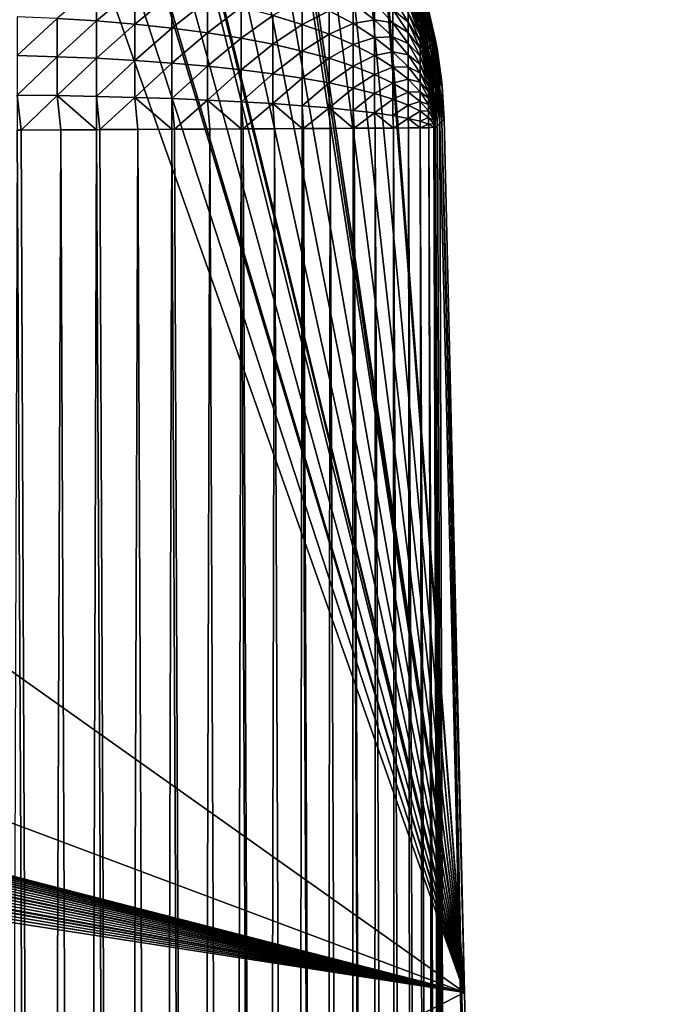
# Model space of a CAD drawing. Extents: x -130 to 130, y -171 to 30.
# Drawn here: x 104 to 105, y 23 to 24 of the extents above; entities that cross this region are included whole.
import ezdxf

# ---------------------------------------------------------------- set-up
doc = ezdxf.new("R2010")
doc.units = 0
doc.layers.add('L3', color=7, linetype='CONTINUOUS')
doc.layers.add('L4', color=7, linetype='CONTINUOUS')

msp = doc.modelspace()

# ---------------------------------------------------------------- linework, layer by layer
at = {"layer": 'L3', "color": 7}
for points in [[(104.7432, 22.66192, 9), (96.05128, 24.90249, 9), (98.53425, 24.98657, 9)], [(104.7432, 22.66192, 9), (98.53425, 24.98657, 9), (101.4658, 24.98657, 9)], [(104.7432, 22.66192, 9), (101.4658, 24.98657, 9), (103.9487, 24.90249, 9)], [(95.93403, 24.88796, 9), (95.98502, 24.89644, 9), (104.7432, 22.66192, 9)], [(104.7432, 22.66192, 9), (95.98502, 24.89644, 9), (95.99617, 24.89785, 9)], [(95.99617, 24.89785, 9), (96.05128, 24.90249, 9), (104.7432, 22.66192, 9)], [(103.9487, 24.90249, 9), (104.0126, 24.89675, 9), (104.7432, 22.66192, 9)], [(104.7432, 22.66192, 9), (104.0126, 24.89675, 9), (104.075, 24.88611, 9)], [(104.7432, 22.66192, 9), (95.85685, 24.8685, 9), (95.9175, 24.88448, 9)], [(104.7432, 22.66192, 9), (95.9175, 24.88448, 9), (95.93403, 24.88796, 9)], [(104.7432, 22.66192, 9), (104.075, 24.88611, 9), (104.0805, 24.88492, 9)], [(104.7432, 22.66192, 9), (104.0805, 24.88492, 9), (104.1359, 24.87069, 9)], [(95.79756, 24.8478, 9), (95.85685, 24.8685, 9), (104.7432, 22.66192, 9)], [(104.1359, 24.87069, 9), (104.1953, 24.85058, 9), (104.7432, 22.66192, 9)], [(104.7432, 22.66192, 9), (95.73966, 24.8223, 9), (95.79246, 24.84577, 9)], [(104.7432, 22.66192, 9), (95.79246, 24.84577, 9), (95.79756, 24.8478, 9)], [(104.7432, 22.66192, 9), (104.1953, 24.85058, 9), (104.2075, 24.84577, 9)], [(104.7432, 22.66192, 9), (104.2075, 24.84577, 9), (104.211, 24.84438, 9)], [(104.211, 24.84438, 9), (104.2694, 24.81782, 9), (104.7432, 22.66192, 9)], [(104.7432, 22.66192, 9), (95.68319, 24.79186, 9), (95.73182, 24.81841, 9)], [(95.73182, 24.81841, 9), (95.73966, 24.8223, 9), (104.7432, 22.66192, 9)], [(104.7432, 22.66192, 9), (104.2694, 24.81782, 9), (104.3247, 24.78712, 9)], [(104.7432, 22.66192, 9), (95.67365, 24.78612, 9), (95.68319, 24.79186, 9)], [(104.7432, 22.66192, 9), (95.6168, 24.74795, 9), (95.66875, 24.7831, 9)], [(95.66875, 24.7831, 9), (95.67365, 24.78612, 9), (104.7432, 22.66192, 9)], [(104.377, 24.75243, 9), (104.7432, 22.66192, 9), (104.3247, 24.78712, 9)], [(104.7432, 22.66192, 9), (95.56771, 24.70879, 9), (95.6168, 24.74795, 9)], [(104.4264, 24.71378, 9), (104.7432, 22.66192, 9), (104.377, 24.75243, 9)], [(104.4264, 24.71378, 9), (104.4336, 24.70762, 9), (104.7432, 22.66192, 9)], [(95.52151, 24.66556, 9), (95.56771, 24.70879, 9), (104.7432, 22.66192, 9)], [(104.7432, 22.66192, 9), (104.4336, 24.70762, 9), (104.4392, 24.70273, 9)], [(104.7432, 22.66192, 9), (104.4392, 24.70273, 9), (104.4855, 24.65834, 9)], [(104.7432, 22.66192, 9), (95.4783, 24.61814, 9), (95.51798, 24.66196, 9)], [(104.7432, 22.66192, 9), (95.51798, 24.66196, 9), (95.52151, 24.66556, 9)], [(104.4855, 24.65834, 9), (104.5264, 24.61244, 9), (104.7432, 22.66192, 9)], [(95.46758, 24.6051, 9), (95.4783, 24.61814, 9), (104.7432, 22.66192, 9)], [(104.7432, 22.66192, 9), (104.5264, 24.61244, 9), (104.5655, 24.561, 9)], [(104.7432, 22.66192, 9), (95.4334, 24.5594, 9), (95.46758, 24.6051, 9)], [(104.7432, 22.66192, 9), (95.39683, 24.50153, 9), (95.43019, 24.55473, 9)], [(95.43019, 24.55473, 9), (95.4334, 24.5594, 9), (104.7432, 22.66192, 9)], [(104.5655, 24.561, 9), (104.5993, 24.50818, 9), (104.7432, 22.66192, 9)], [(104.7432, 22.66192, 9), (95.36754, 24.44545, 9), (95.39683, 24.50153, 9)], [(104.7432, 22.66192, 9), (104.5993, 24.50818, 9), (104.6022, 24.5032, 9)], [(104.7432, 22.66192, 9), (104.6022, 24.5032, 9), (104.709, 24.12276, 9)], [(104.709, 24.12276, 9), (104.6022, 24.5032, 9), (104.6077, 24.49352, 9)], [(104.709, 24.12276, 9), (104.6077, 24.49352, 9), (104.633, 24.44424, 9)], [(95.34247, 24.3864, 9), (95.36754, 24.44545, 9), (104.7432, 22.66192, 9)], [(104.633, 24.44424, 9), (104.6367, 24.4363, 9), (104.709, 24.12276, 9)], [(104.709, 24.12276, 9), (104.6367, 24.4363, 9), (104.6607, 24.37778, 9)], [(104.7432, 22.66192, 9), (95.33666, 24.37054, 9), (95.34116, 24.38293, 9)], [(104.7432, 22.66192, 9), (95.34116, 24.38293, 9), (95.34247, 24.3864, 9)], [(95.32054, 24.31968, 9), (95.33666, 24.37054, 9), (104.7432, 22.66192, 9)], [(104.709, 24.12276, 9), (104.6607, 24.37778, 9), (104.6795, 24.31968, 9)], [(104.0617, 24.29134, 40.86385), (104.1276, 24.28728, 40.84734), (104.1276, 24.34874, 40.82944)], [(104.1276, 24.28728, 40.84734), (104.1918, 24.34154, 40.80809), (104.1276, 24.34874, 40.82944)], [(104.1276, 24.28728, 40.84734), (104.1918, 24.28189, 40.82546), (104.1918, 24.34154, 40.80809)], [(104.1918, 24.28189, 40.82546), (104.2538, 24.33262, 40.78164), (104.1918, 24.34154, 40.80809)], [(104.1918, 24.28189, 40.82546), (104.2538, 24.27521, 40.79837), (104.2538, 24.33262, 40.78164)], [(104.2538, 24.27521, 40.79837), (104.3132, 24.32206, 40.75031), (104.2538, 24.33262, 40.78164)], [(104.649, 24.32798, 40.2496), (104.669, 24.28206, 40.19964), (104.649, 24.33935, 40.23039)], [(104.649, 24.33935, 40.23039), (104.669, 24.28206, 40.19964), (104.669, 24.28942, 40.18444)], [(104.7432, 22.66192, 9), (95.31806, 24.31064, 9), (95.32054, 24.31968, 9)], [(104.2538, 24.27521, 40.79837), (104.3132, 24.2673, 40.76625), (104.3132, 24.32206, 40.75031)], [(104.3132, 24.2673, 40.76625), (104.3696, 24.30991, 40.7143), (104.3132, 24.32206, 40.75031)], [(104.4226, 24.29629, 40.67388), (104.4718, 24.28127, 40.62935), (104.4718, 24.32454, 40.61271)], [(104.4718, 24.28127, 40.62935), (104.5167, 24.30426, 40.56591), (104.4718, 24.32454, 40.61271)], [(104.5167, 24.30426, 40.56591), (104.5572, 24.28253, 40.51578), (104.5572, 24.31631, 40.49943)], [(104.5572, 24.31631, 40.49943), (104.5929, 24.28893, 40.44843), (104.5929, 24.31706, 40.43179)], [(104.5572, 24.28253, 40.51578), (104.5929, 24.28893, 40.44843), (104.5572, 24.31631, 40.49943)], [(104.5929, 24.28893, 40.44843), (104.6236, 24.28398, 40.38088), (104.5929, 24.31706, 40.43179)], [(104.5929, 24.31706, 40.43179), (104.6236, 24.28398, 40.38088), (104.6236, 24.30647, 40.36489)], [(104.6236, 24.30647, 40.36489), (104.649, 24.28485, 40.30063), (104.6236, 24.32755, 40.34707)], [(104.6236, 24.32755, 40.34707), (104.649, 24.28485, 40.30063), (104.649, 24.30063, 40.28485)], [(104.649, 24.31504, 40.2678), (104.669, 24.27346, 40.21418), (104.649, 24.32798, 40.2496)], [(104.649, 24.32798, 40.2496), (104.669, 24.27346, 40.21418), (104.669, 24.28206, 40.19964)], [(104.649, 24.30063, 40.28485), (104.669, 24.26367, 40.22794), (104.649, 24.31504, 40.2678)], [(104.649, 24.31504, 40.2678), (104.669, 24.26367, 40.22794), (104.669, 24.27346, 40.21418)], [(104.6767, 24.31676, 16.92272), (104.6738, 24.31381, 24.93149), (104.6918, 24.25174, 16.92272)], [(104.6767, 24.31676, 16.92272), (104.6918, 24.25174, 16.92272), (104.6795, 24.31968, 9)], [(104.6944, 24.25695, 9), (104.6974, 24.24034, 9), (104.6795, 24.31968, 9)], [(104.6795, 24.31968, 9), (104.6974, 24.24034, 9), (104.7046, 24.18914, 9)], [(104.6795, 24.31968, 9), (104.7046, 24.18914, 9), (104.7058, 24.17796, 9)], [(104.6795, 24.31968, 9), (104.7058, 24.17796, 9), (104.709, 24.12276, 9)], [(104.6795, 24.31968, 9), (104.6918, 24.25174, 16.92272), (104.6944, 24.25695, 9)], [(104.7432, 22.66192, 9), (95.30419, 24.2494, 9), (95.31806, 24.31064, 9)], [(104.3132, 24.2673, 40.76625), (104.3696, 24.25821, 40.72936), (104.3696, 24.30991, 40.7143)], [(104.3696, 24.25821, 40.72936), (104.4226, 24.29629, 40.67388), (104.3696, 24.30991, 40.7143)], [(104.4718, 24.28127, 40.62935), (104.5167, 24.26497, 40.58102), (104.5167, 24.30426, 40.56591)], [(104.5167, 24.26497, 40.58102), (104.5572, 24.28253, 40.51578), (104.5167, 24.30426, 40.56591)], [(104.6236, 24.28398, 40.38088), (104.649, 24.2678, 40.31504), (104.6236, 24.30647, 40.36489)], [(104.6236, 24.30647, 40.36489), (104.649, 24.2678, 40.31504), (104.649, 24.28485, 40.30063)], [(104.649, 24.28485, 40.30063), (104.669, 24.25277, 40.24083), (104.649, 24.30063, 40.28485)], [(104.649, 24.30063, 40.28485), (104.669, 24.25277, 40.24083), (104.669, 24.26367, 40.22794)], [(104.671, 24.31086, 32.94027), (104.6684, 24.30821, 40.10453), (104.6856, 24.24529, 32.94028)], [(104.6856, 24.24529, 32.94028), (104.6684, 24.30821, 40.10453), (104.6828, 24.2424, 40.10454)], [(104.669, 24.3055, 40.11915), (104.6828, 24.2424, 40.10454), (104.6684, 24.30821, 40.10453)], [(104.669, 24.30355, 40.13592), (104.6833, 24.23921, 40.11422), (104.669, 24.3055, 40.11915)], [(104.669, 24.3055, 40.11915), (104.6833, 24.23921, 40.11422), (104.6828, 24.2424, 40.10454)], [(104.669, 24.3002, 40.15247), (104.6833, 24.2379, 40.12547), (104.669, 24.30355, 40.13592)], [(104.669, 24.30355, 40.13592), (104.6833, 24.2379, 40.12547), (104.6833, 24.23921, 40.11422)], [(104.669, 24.29548, 40.16868), (104.6833, 24.23565, 40.13657), (104.669, 24.3002, 40.15247)], [(104.669, 24.3002, 40.15247), (104.6833, 24.23565, 40.13657), (104.6833, 24.2379, 40.12547)], [(104.671, 24.31086, 32.94027), (104.6887, 24.24851, 24.9315), (104.6738, 24.31381, 24.93149)], [(104.6856, 24.24529, 32.94028), (104.6887, 24.24851, 24.9315), (104.671, 24.31086, 32.94027)], [(104.6738, 24.31381, 24.93149), (104.6887, 24.24851, 24.9315), (104.6918, 24.25174, 16.92272)], [(103.9947, 24.22899, 40.88804), (104.0617, 24.29134, 40.86385), (103.9947, 24.29406, 40.87487)], [(103.9947, 24.22899, 40.88804), (104.0617, 24.22721, 40.87684), (104.0617, 24.29134, 40.86385)], [(104.0617, 24.22721, 40.87684), (104.1276, 24.28728, 40.84734), (104.0617, 24.29134, 40.86385)], [(104.0617, 24.22721, 40.87684), (104.1276, 24.22453, 40.86004), (104.1276, 24.28728, 40.84734)], [(104.1276, 24.22453, 40.86004), (104.1918, 24.28189, 40.82546), (104.1276, 24.28728, 40.84734)], [(104.1276, 24.22453, 40.86004), (104.1918, 24.22099, 40.83779), (104.1918, 24.28189, 40.82546)], [(104.1918, 24.22099, 40.83779), (104.2538, 24.27521, 40.79837), (104.1918, 24.28189, 40.82546)], [(104.3696, 24.25821, 40.72936), (104.4226, 24.248, 40.68795), (104.4226, 24.29629, 40.67388)], [(104.4226, 24.248, 40.68795), (104.4718, 24.28127, 40.62935), (104.4226, 24.29629, 40.67388)], [(104.4226, 24.248, 40.68795), (104.4718, 24.23676, 40.64231), (104.4718, 24.28127, 40.62935)], [(104.4718, 24.23676, 40.64231), (104.5167, 24.26497, 40.58102), (104.4718, 24.28127, 40.62935)], [(104.5167, 24.26497, 40.58102), (104.5572, 24.24751, 40.52924), (104.5572, 24.28253, 40.51578)], [(104.5572, 24.28253, 40.51578), (104.5929, 24.25952, 40.46267), (104.5929, 24.28893, 40.44843)], [(104.5572, 24.24751, 40.52924), (104.5929, 24.25952, 40.46267), (104.5572, 24.28253, 40.51578)], [(104.5929, 24.25952, 40.46267), (104.6236, 24.26023, 40.39494), (104.5929, 24.28893, 40.44843)], [(104.5929, 24.28893, 40.44843), (104.6236, 24.26023, 40.39494), (104.6236, 24.28398, 40.38088)], [(104.6236, 24.26023, 40.39494), (104.649, 24.2496, 40.32798), (104.6236, 24.28398, 40.38088)], [(104.6236, 24.28398, 40.38088), (104.649, 24.2496, 40.32798), (104.649, 24.2678, 40.31504)], [(104.649, 24.2678, 40.31504), (104.669, 24.24083, 40.25277), (104.649, 24.28485, 40.30063)], [(104.649, 24.28485, 40.30063), (104.669, 24.24083, 40.25277), (104.669, 24.25277, 40.24083)], [(104.669, 24.28942, 40.18444), (104.6833, 24.23248, 40.14744), (104.669, 24.29548, 40.16868)], [(104.669, 24.29548, 40.16868), (104.6833, 24.23248, 40.14744), (104.6833, 24.23565, 40.13657)], [(104.669, 24.28206, 40.19964), (104.6833, 24.22842, 40.15801), (104.669, 24.28942, 40.18444)], [(104.669, 24.28942, 40.18444), (104.6833, 24.22842, 40.15801), (104.6833, 24.23248, 40.14744)], [(104.669, 24.27346, 40.21418), (104.6833, 24.22348, 40.16821), (104.669, 24.28206, 40.19964)], [(104.669, 24.28206, 40.19964), (104.6833, 24.22348, 40.16821), (104.6833, 24.22842, 40.15801)], [(104.1918, 24.22099, 40.83779), (104.2538, 24.2166, 40.81023), (104.2538, 24.27521, 40.79837)], [(104.2538, 24.2166, 40.81023), (104.3132, 24.2673, 40.76625), (104.2538, 24.27521, 40.79837)], [(104.2538, 24.2166, 40.81023), (104.3132, 24.2114, 40.77757), (104.3132, 24.2673, 40.76625)], [(104.3132, 24.2114, 40.77757), (104.3696, 24.25821, 40.72936), (104.3132, 24.2673, 40.76625)], [(104.4718, 24.23676, 40.64231), (104.5167, 24.22456, 40.59279), (104.5167, 24.26497, 40.58102)], [(104.5167, 24.22456, 40.59279), (104.5572, 24.24751, 40.52924), (104.5167, 24.26497, 40.58102)], [(104.649, 24.2496, 40.32798), (104.669, 24.22794, 40.26368), (104.649, 24.2678, 40.31504)], [(104.649, 24.2678, 40.31504), (104.669, 24.22794, 40.26368), (104.669, 24.24083, 40.25277)], [(104.669, 24.26367, 40.22794), (104.6833, 24.21772, 40.17795), (104.669, 24.27346, 40.21418)], [(104.669, 24.27346, 40.21418), (104.6833, 24.21772, 40.17795), (104.6833, 24.22348, 40.16821)], [(95.29536, 24.18914, 9), (95.30419, 24.2494, 9), (104.7432, 22.66192, 9)], [(104.3132, 24.2114, 40.77757), (104.3696, 24.20542, 40.74004), (104.3696, 24.25821, 40.72936)], [(104.3696, 24.20542, 40.74004), (104.4226, 24.248, 40.68795), (104.3696, 24.25821, 40.72936)], [(104.5572, 24.24751, 40.52924), (104.5929, 24.22902, 40.47439), (104.5929, 24.25952, 40.46267)], [(104.5929, 24.25952, 40.46267), (104.6236, 24.23538, 40.40697), (104.6236, 24.26023, 40.39494)], [(104.5929, 24.22902, 40.47439), (104.6236, 24.23538, 40.40697), (104.5929, 24.25952, 40.46267)], [(104.6236, 24.23538, 40.40697), (104.649, 24.23039, 40.33935), (104.6236, 24.26023, 40.39494)], [(104.6236, 24.26023, 40.39494), (104.649, 24.23039, 40.33935), (104.649, 24.2496, 40.32798)], [(104.649, 24.23039, 40.33935), (104.669, 24.21417, 40.27346), (104.649, 24.2496, 40.32798)], [(104.649, 24.2496, 40.32798), (104.669, 24.21417, 40.27346), (104.669, 24.22794, 40.26368)], [(104.669, 24.25277, 40.24083), (104.6833, 24.21115, 40.18718), (104.669, 24.26367, 40.22794)], [(104.669, 24.26367, 40.22794), (104.6833, 24.21115, 40.18718), (104.6833, 24.21772, 40.17795)], [(104.669, 24.24083, 40.25277), (104.6833, 24.20384, 40.19583), (104.669, 24.25277, 40.24083)], [(104.669, 24.25277, 40.24083), (104.6833, 24.20384, 40.19583), (104.6833, 24.21115, 40.18718)], [(104.698, 24.18221, 24.93151), (104.6887, 24.24851, 24.9315), (104.6856, 24.24529, 32.94028)], [(104.7014, 24.18569, 16.92273), (104.6918, 24.25174, 16.92272), (104.6887, 24.24851, 24.9315)], [(104.7014, 24.18569, 16.92273), (104.6887, 24.24851, 24.9315), (104.698, 24.18221, 24.93151)], [(104.6974, 24.24034, 9), (104.6944, 24.25695, 9), (104.6918, 24.25174, 16.92272)], [(104.6974, 24.24034, 9), (104.6918, 24.25174, 16.92272), (104.7014, 24.18569, 16.92273)], [(104.3696, 24.20542, 40.74004), (104.4226, 24.19872, 40.69792), (104.4226, 24.248, 40.68795)], [(104.4226, 24.19872, 40.69792), (104.4718, 24.23676, 40.64231), (104.4226, 24.248, 40.68795)], [(104.4226, 24.19872, 40.69792), (104.4718, 24.19133, 40.65151), (104.4718, 24.23676, 40.64231)], [(104.4718, 24.19133, 40.65151), (104.5167, 24.22456, 40.59279), (104.4718, 24.23676, 40.64231)], [(104.5167, 24.22456, 40.59279), (104.5572, 24.21149, 40.53973), (104.5572, 24.24751, 40.52924)], [(104.5572, 24.21149, 40.53973), (104.5929, 24.22902, 40.47439), (104.5572, 24.24751, 40.52924)], [(104.5929, 24.22902, 40.47439), (104.6236, 24.20962, 40.41687), (104.6236, 24.23538, 40.40697)], [(104.6236, 24.20962, 40.41687), (104.649, 24.2103, 40.34907), (104.6236, 24.23538, 40.40697)], [(104.6236, 24.23538, 40.40697), (104.649, 24.2103, 40.34907), (104.649, 24.23039, 40.33935)], [(104.669, 24.22794, 40.26368), (104.6833, 24.19583, 40.20384), (104.669, 24.24083, 40.25277)], [(104.669, 24.24083, 40.25277), (104.6833, 24.19583, 40.20384), (104.6833, 24.20384, 40.19583)], [(104.6856, 24.24529, 32.94028), (104.6828, 24.2424, 40.10454), (104.6833, 24.23958, 40.10454)], [(104.6833, 24.23921, 40.11422), (104.6833, 24.23958, 40.10454), (104.6828, 24.2424, 40.10454)], [(104.6947, 24.17872, 32.94029), (104.6856, 24.24529, 32.94028), (104.6833, 24.23958, 40.10454)], [(104.6947, 24.17872, 32.94029), (104.6833, 24.23958, 40.10454), (104.6916, 24.1756, 40.10454)], [(104.692, 24.17194, 40.10921), (104.6916, 24.1756, 40.10454), (104.6833, 24.23958, 40.10454)], [(104.6833, 24.23921, 40.11422), (104.692, 24.17194, 40.10921), (104.6833, 24.23958, 40.10454)], [(104.6833, 24.2379, 40.12547), (104.692, 24.17194, 40.10921), (104.6833, 24.23921, 40.11422)], [(104.6833, 24.23565, 40.13657), (104.692, 24.17128, 40.11486), (104.6833, 24.2379, 40.12547)], [(104.6833, 24.2379, 40.12547), (104.692, 24.17128, 40.11486), (104.692, 24.17194, 40.10921)], [(104.6833, 24.23248, 40.14744), (104.692, 24.17015, 40.12043), (104.6833, 24.23565, 40.13657)], [(104.6833, 24.23565, 40.13657), (104.692, 24.17015, 40.12043), (104.692, 24.17128, 40.11486)], [(104.6833, 24.22842, 40.15801), (104.692, 24.16856, 40.12588), (104.6833, 24.23248, 40.14744)], [(104.6833, 24.23248, 40.14744), (104.692, 24.16856, 40.12588), (104.692, 24.17015, 40.12043)], [(104.698, 24.18221, 24.93151), (104.6856, 24.24529, 32.94028), (104.6947, 24.17872, 32.94029)], [(104.7014, 24.18569, 16.92273), (104.7046, 24.18914, 9), (104.6974, 24.24034, 9)], [(103.9947, 24.16305, 40.89573), (104.0617, 24.22721, 40.87684), (103.9947, 24.22899, 40.88804)], [(103.9947, 24.16305, 40.89573), (104.0617, 24.1622, 40.88441), (104.0617, 24.22721, 40.87684)], [(104.0617, 24.1622, 40.88441), (104.1276, 24.22453, 40.86004), (104.0617, 24.22721, 40.87684)], [(104.0617, 24.1622, 40.88441), (104.1276, 24.16094, 40.86746), (104.1276, 24.22453, 40.86004)], [(104.1276, 24.16094, 40.86746), (104.1918, 24.22099, 40.83779), (104.1276, 24.22453, 40.86004)], [(104.1276, 24.16094, 40.86746), (104.1918, 24.15927, 40.84498), (104.1918, 24.22099, 40.83779)], [(104.1918, 24.15927, 40.84498), (104.2538, 24.2166, 40.81023), (104.1918, 24.22099, 40.83779)], [(104.1918, 24.15927, 40.84498), (104.2538, 24.1572, 40.81716), (104.2538, 24.2166, 40.81023)], [(104.2538, 24.1572, 40.81716), (104.3132, 24.2114, 40.77757), (104.2538, 24.2166, 40.81023)], [(104.4718, 24.19133, 40.65151), (104.5167, 24.18331, 40.60114), (104.5167, 24.22456, 40.59279)], [(104.5167, 24.18331, 40.60114), (104.5572, 24.21149, 40.53973), (104.5167, 24.22456, 40.59279)], [(104.5572, 24.21149, 40.53973), (104.5929, 24.19764, 40.48353), (104.5929, 24.22902, 40.47439)], [(104.5929, 24.19764, 40.48353), (104.6236, 24.20962, 40.41687), (104.5929, 24.22902, 40.47439)], [(104.649, 24.2103, 40.34907), (104.669, 24.19964, 40.28206), (104.649, 24.23039, 40.33935)], [(104.649, 24.23039, 40.33935), (104.669, 24.19964, 40.28206), (104.669, 24.21417, 40.27346)], [(104.669, 24.21417, 40.27346), (104.6833, 24.18718, 40.21115), (104.669, 24.22794, 40.26368)], [(104.669, 24.22794, 40.26368), (104.6833, 24.18718, 40.21115), (104.6833, 24.19583, 40.20384)], [(104.6833, 24.22348, 40.16821), (104.692, 24.16652, 40.13119), (104.6833, 24.22842, 40.15801)], [(104.6833, 24.22842, 40.15801), (104.692, 24.16652, 40.13119), (104.692, 24.16856, 40.12588)], [(104.6833, 24.21772, 40.17795), (104.692, 24.16405, 40.13631), (104.6833, 24.22348, 40.16821)], [(104.6833, 24.22348, 40.16821), (104.692, 24.16405, 40.13631), (104.692, 24.16652, 40.13119)], [(104.6833, 24.21115, 40.18718), (104.692, 24.16115, 40.1412), (104.6833, 24.21772, 40.17795)], [(104.6833, 24.21772, 40.17795), (104.692, 24.16115, 40.1412), (104.692, 24.16405, 40.13631)], [(104.2538, 24.1572, 40.81716), (104.3132, 24.15475, 40.78418), (104.3132, 24.2114, 40.77757)], [(104.3132, 24.15475, 40.78418), (104.3696, 24.20542, 40.74004), (104.3132, 24.2114, 40.77757)], [(104.3132, 24.15475, 40.78418), (104.3696, 24.15193, 40.74628), (104.3696, 24.20542, 40.74004)], [(104.3696, 24.15193, 40.74628), (104.4226, 24.19872, 40.69792), (104.3696, 24.20542, 40.74004)], [(104.3696, 24.15193, 40.74628), (104.4226, 24.14877, 40.70374), (104.4226, 24.19872, 40.69792)], [(104.4226, 24.14877, 40.70374), (104.4718, 24.19133, 40.65151), (104.4226, 24.19872, 40.69792)], [(104.5167, 24.18331, 40.60114), (104.5572, 24.17471, 40.54718), (104.5572, 24.21149, 40.53973)], [(104.5572, 24.17471, 40.54718), (104.5929, 24.19764, 40.48353), (104.5572, 24.21149, 40.53973)], [(104.5929, 24.19764, 40.48353), (104.6236, 24.18312, 40.42459), (104.6236, 24.20962, 40.41687)], [(104.6236, 24.20962, 40.41687), (104.649, 24.18946, 40.35709), (104.649, 24.2103, 40.34907)], [(104.6236, 24.18312, 40.42459), (104.649, 24.18946, 40.35709), (104.6236, 24.20962, 40.41687)], [(104.649, 24.18946, 40.35709), (104.669, 24.18444, 40.28941), (104.649, 24.2103, 40.34907)], [(104.649, 24.2103, 40.34907), (104.669, 24.18444, 40.28941), (104.669, 24.19964, 40.28206)], [(104.669, 24.19964, 40.28206), (104.6833, 24.17795, 40.21771), (104.669, 24.21417, 40.27346)], [(104.669, 24.21417, 40.27346), (104.6833, 24.17795, 40.21771), (104.6833, 24.18718, 40.21115)], [(104.669, 24.18444, 40.28941), (104.6833, 24.16821, 40.22348), (104.669, 24.19964, 40.28206)], [(104.669, 24.19964, 40.28206), (104.6833, 24.16821, 40.22348), (104.6833, 24.17795, 40.21771)], [(104.6833, 24.20384, 40.19583), (104.692, 24.15786, 40.14583), (104.6833, 24.21115, 40.18718)], [(104.6833, 24.21115, 40.18718), (104.692, 24.15786, 40.14583), (104.692, 24.16115, 40.1412)], [(104.6833, 24.19583, 40.20384), (104.692, 24.15419, 40.15017), (104.6833, 24.20384, 40.19583)], [(104.6833, 24.20384, 40.19583), (104.692, 24.15419, 40.15017), (104.692, 24.15786, 40.14583)], [(104.7432, 22.66192, 9), (95.291, 24.12276, 9), (95.29511, 24.18678, 9)], [(95.29511, 24.18678, 9), (95.29536, 24.18914, 9), (104.7432, 22.66192, 9)], [(104.4226, 24.14877, 40.70374), (104.4718, 24.14528, 40.65688), (104.4718, 24.19133, 40.65151)], [(104.4718, 24.14528, 40.65688), (104.5167, 24.18331, 40.60114), (104.4718, 24.19133, 40.65151)], [(104.4718, 24.14528, 40.65688), (104.5167, 24.1415, 40.60601), (104.5167, 24.18331, 40.60114)], [(104.5167, 24.1415, 40.60601), (104.5572, 24.17471, 40.54718), (104.5167, 24.18331, 40.60114)], [(104.5572, 24.17471, 40.54718), (104.5929, 24.16561, 40.49002), (104.5929, 24.19764, 40.48353)], [(104.5929, 24.16561, 40.49002), (104.6236, 24.18312, 40.42459), (104.5929, 24.19764, 40.48353)], [(104.5929, 24.16561, 40.49002), (104.6236, 24.15607, 40.43007), (104.6236, 24.18312, 40.42459)], [(104.6236, 24.18312, 40.42459), (104.649, 24.16803, 40.36333), (104.649, 24.18946, 40.35709)], [(104.6236, 24.15607, 40.43007), (104.649, 24.16803, 40.36333), (104.6236, 24.18312, 40.42459)], [(104.649, 24.16803, 40.36333), (104.669, 24.16868, 40.29547), (104.649, 24.18946, 40.35709)], [(104.649, 24.18946, 40.35709), (104.669, 24.16868, 40.29547), (104.669, 24.18444, 40.28941)], [(104.669, 24.16868, 40.29547), (104.6833, 24.15801, 40.22842), (104.669, 24.18444, 40.28941)], [(104.669, 24.18444, 40.28941), (104.6833, 24.15801, 40.22842), (104.6833, 24.16821, 40.22348)], [(104.6833, 24.18718, 40.21115), (104.692, 24.15017, 40.15419), (104.6833, 24.19583, 40.20384)], [(104.6833, 24.19583, 40.20384), (104.692, 24.15017, 40.15419), (104.692, 24.15419, 40.15017)], [(104.6833, 24.17795, 40.21771), (104.692, 24.14583, 40.15786), (104.6833, 24.18718, 40.21115)], [(104.6833, 24.18718, 40.21115), (104.692, 24.14583, 40.15786), (104.692, 24.15017, 40.15419)], [(104.7018, 24.11535, 24.93151), (104.698, 24.18221, 24.93151), (104.6947, 24.17872, 32.94029)], [(104.7054, 24.11908, 16.92273), (104.7014, 24.18569, 16.92273), (104.698, 24.18221, 24.93151)], [(104.7054, 24.11908, 16.92273), (104.698, 24.18221, 24.93151), (104.7018, 24.11535, 24.93151)], [(104.7058, 24.17796, 9), (104.7046, 24.18914, 9), (104.7014, 24.18569, 16.92273)], [(104.7058, 24.17796, 9), (104.7014, 24.18569, 16.92273), (104.7054, 24.11908, 16.92273)], [(104.5167, 24.1415, 40.60601), (104.5572, 24.13745, 40.55152), (104.5572, 24.17471, 40.54718)], [(104.5572, 24.13745, 40.55152), (104.5929, 24.16561, 40.49002), (104.5572, 24.17471, 40.54718)], [(104.6236, 24.15607, 40.43007), (104.649, 24.14615, 40.36776), (104.649, 24.16803, 40.36333)], [(104.649, 24.16803, 40.36333), (104.669, 24.15247, 40.3002), (104.669, 24.16868, 40.29547)], [(104.649, 24.14615, 40.36776), (104.669, 24.15247, 40.3002), (104.649, 24.16803, 40.36333)], [(104.669, 24.15247, 40.3002), (104.6833, 24.14744, 40.23248), (104.669, 24.16868, 40.29547)], [(104.669, 24.16868, 40.29547), (104.6833, 24.14744, 40.23248), (104.6833, 24.15801, 40.22842)], [(104.6833, 24.16821, 40.22348), (104.692, 24.1412, 40.16115), (104.6833, 24.17795, 40.21771)], [(104.6833, 24.17795, 40.21771), (104.692, 24.1412, 40.16115), (104.692, 24.14583, 40.15786)], [(104.6833, 24.15801, 40.22842), (104.692, 24.1363, 40.16404), (104.6833, 24.16821, 40.22348)], [(104.6833, 24.16821, 40.22348), (104.692, 24.1363, 40.16404), (104.692, 24.1412, 40.16115)], [(104.6981, 24.11163, 32.94029), (104.6947, 24.17872, 32.94029), (104.6916, 24.1756, 40.10454)], [(104.6981, 24.11163, 32.94029), (104.6916, 24.1756, 40.10454), (104.6948, 24.1083, 40.10455)], [(104.692, 24.17194, 40.10921), (104.6948, 24.1083, 40.10455), (104.6916, 24.1756, 40.10454)], [(104.692, 24.17128, 40.11486), (104.6948, 24.1083, 40.10455), (104.692, 24.17194, 40.10921)], [(104.692, 24.17015, 40.12043), (104.6948, 24.1083, 40.10455), (104.692, 24.17128, 40.11486)], [(104.692, 24.16856, 40.12588), (104.6948, 24.1083, 40.10679), (104.692, 24.17015, 40.12043)], [(104.692, 24.17015, 40.12043), (104.6948, 24.1083, 40.10679), (104.6948, 24.1083, 40.10455)], [(104.692, 24.16652, 40.13119), (104.6948, 24.1083, 40.10888), (104.692, 24.16856, 40.12588)], [(104.692, 24.16856, 40.12588), (104.6948, 24.1083, 40.10888), (104.6948, 24.1083, 40.10679)], [(104.692, 24.16405, 40.13631), (104.6948, 24.1083, 40.11153), (104.692, 24.16652, 40.13119)], [(104.692, 24.16652, 40.13119), (104.6948, 24.1083, 40.11153), (104.6948, 24.1083, 40.10888)], [(104.7018, 24.11535, 24.93151), (104.6947, 24.17872, 32.94029), (104.6981, 24.11163, 32.94029)], [(104.7054, 24.11908, 16.92273), (104.709, 24.12276, 9), (104.7058, 24.17796, 9)], [(103.9947, 24.16305, 40.89573), (103.9947, 24.10449, 40.89792), (104.0015, 24.10452, 40.89703)], [(104.0015, 24.10452, 40.89703), (104.0617, 24.1622, 40.88441), (103.9947, 24.16305, 40.89573)], [(104.0015, 24.10452, 40.89703), (104.068, 24.10487, 40.8852), (104.0617, 24.1622, 40.88441)], [(104.0617, 24.1622, 40.88441), (104.068, 24.10487, 40.8852), (104.1276, 24.10518, 40.86956)], [(104.1276, 24.10518, 40.86956), (104.1276, 24.16094, 40.86746), (104.0617, 24.1622, 40.88441)], [(104.1276, 24.16094, 40.86746), (104.1276, 24.10518, 40.86956), (104.1333, 24.10521, 40.8678)], [(104.1333, 24.10521, 40.8678), (104.1918, 24.15927, 40.84498), (104.1276, 24.16094, 40.86746)], [(104.1333, 24.10521, 40.8678), (104.1969, 24.10554, 40.84494), (104.1918, 24.15927, 40.84498)], [(104.1918, 24.15927, 40.84498), (104.1969, 24.10554, 40.84494), (104.2538, 24.10584, 40.81912)], [(104.2538, 24.10584, 40.81912), (104.2538, 24.1572, 40.81716), (104.1918, 24.15927, 40.84498)], [(104.2538, 24.1572, 40.81716), (104.2538, 24.10584, 40.81912), (104.2584, 24.10587, 40.8168)], [(104.2584, 24.10587, 40.8168), (104.3132, 24.15475, 40.78418), (104.2538, 24.1572, 40.81716)], [(104.2584, 24.10587, 40.8168), (104.3172, 24.10618, 40.78357), (104.3132, 24.15475, 40.78418)], [(104.3132, 24.15475, 40.78418), (104.3172, 24.10618, 40.78357), (104.3696, 24.10646, 40.74805)], [(104.3696, 24.10646, 40.74805), (104.3696, 24.15193, 40.74628), (104.3132, 24.15475, 40.78418)], [(104.3696, 24.15193, 40.74628), (104.3696, 24.10646, 40.74805), (104.3731, 24.10648, 40.74549)], [(104.3731, 24.10648, 40.74549), (104.4226, 24.14877, 40.70374), (104.3696, 24.15193, 40.74628)], [(104.5572, 24.13745, 40.55152), (104.5929, 24.13315, 40.4938), (104.5929, 24.16561, 40.49002)], [(104.5929, 24.13315, 40.4938), (104.6236, 24.15607, 40.43007), (104.5929, 24.16561, 40.49002)], [(104.5929, 24.13315, 40.4938), (104.6236, 24.12865, 40.43326), (104.6236, 24.15607, 40.43007)], [(104.6236, 24.12865, 40.43326), (104.649, 24.14615, 40.36776), (104.6236, 24.15607, 40.43007)], [(104.649, 24.14615, 40.36776), (104.669, 24.13592, 40.30355), (104.669, 24.15247, 40.3002)], [(104.669, 24.13592, 40.30355), (104.6833, 24.13657, 40.23565), (104.669, 24.15247, 40.3002)], [(104.669, 24.15247, 40.3002), (104.6833, 24.13657, 40.23565), (104.6833, 24.14744, 40.23248)], [(104.6833, 24.14744, 40.23248), (104.692, 24.13119, 40.16652), (104.6833, 24.15801, 40.22842)], [(104.6833, 24.15801, 40.22842), (104.692, 24.13119, 40.16652), (104.692, 24.1363, 40.16404)], [(104.692, 24.16115, 40.1412), (104.6948, 24.1083, 40.1147), (104.692, 24.16405, 40.13631)], [(104.692, 24.16405, 40.13631), (104.6948, 24.1083, 40.1147), (104.6948, 24.1083, 40.11153)], [(104.692, 24.15786, 40.14583), (104.6947, 24.10829, 40.11836), (104.692, 24.16115, 40.1412)], [(104.692, 24.16115, 40.1412), (104.6947, 24.10829, 40.11836), (104.6948, 24.1083, 40.1147)], [(104.692, 24.15419, 40.15017), (104.6946, 24.10829, 40.12244), (104.692, 24.15786, 40.14583)], [(104.692, 24.15786, 40.14583), (104.6946, 24.10829, 40.12244), (104.6947, 24.10829, 40.11836)], [(104.692, 24.15017, 40.15419), (104.6945, 24.10829, 40.12689), (104.692, 24.15419, 40.15017)], [(104.692, 24.15419, 40.15017), (104.6945, 24.10829, 40.12689), (104.6946, 24.10829, 40.12244)], [(104.692, 24.14583, 40.15786), (104.6944, 24.10829, 40.13165), (104.692, 24.15017, 40.15419)], [(104.692, 24.15017, 40.15419), (104.6944, 24.10829, 40.13165), (104.6945, 24.10829, 40.12689)], [(104.3731, 24.10648, 40.74549), (104.4255, 24.10676, 40.70284), (104.4226, 24.14877, 40.70374)], [(104.4226, 24.14877, 40.70374), (104.4255, 24.10676, 40.70284), (104.4718, 24.10701, 40.6584)], [(104.4718, 24.10701, 40.6584), (104.4718, 24.14528, 40.65688), (104.4226, 24.14877, 40.70374)], [(104.4718, 24.14528, 40.65688), (104.4718, 24.10701, 40.6584), (104.4741, 24.10702, 40.65591)], [(104.4741, 24.10702, 40.65591), (104.5167, 24.1415, 40.60601), (104.4718, 24.14528, 40.65688)], [(104.4741, 24.10702, 40.65591), (104.5186, 24.10726, 40.60504), (104.5167, 24.1415, 40.60601)], [(104.5167, 24.1415, 40.60601), (104.5186, 24.10726, 40.60504), (104.5572, 24.10747, 40.55275)], [(104.5572, 24.10747, 40.55275), (104.5572, 24.13745, 40.55152), (104.5167, 24.1415, 40.60601)], [(104.5572, 24.13745, 40.55152), (104.5572, 24.10747, 40.55275), (104.5587, 24.10748, 40.5506)], [(104.5587, 24.10748, 40.5506), (104.5929, 24.13315, 40.4938), (104.5572, 24.13745, 40.55152)], [(104.5587, 24.10748, 40.5506), (104.594, 24.10768, 40.49297), (104.5929, 24.13315, 40.4938)], [(104.5929, 24.13315, 40.4938), (104.594, 24.10768, 40.49297), (104.6243, 24.10785, 40.43257)], [(104.6243, 24.10785, 40.43257), (104.6236, 24.12865, 40.43326), (104.5929, 24.13315, 40.4938)], [(104.6236, 24.12865, 40.43326), (104.649, 24.12397, 40.37035), (104.649, 24.14615, 40.36776)], [(104.649, 24.12397, 40.37035), (104.669, 24.13592, 40.30355), (104.649, 24.14615, 40.36776)], [(104.649, 24.12397, 40.37035), (104.669, 24.11915, 40.3055), (104.669, 24.13592, 40.30355)], [(104.669, 24.13592, 40.30355), (104.6833, 24.12547, 40.23789), (104.6833, 24.13657, 40.23565)], [(104.669, 24.11915, 40.3055), (104.6833, 24.12547, 40.23789), (104.669, 24.13592, 40.30355)], [(104.6833, 24.13657, 40.23565), (104.692, 24.12589, 40.16856), (104.6833, 24.14744, 40.23248)], [(104.6833, 24.14744, 40.23248), (104.692, 24.12589, 40.16856), (104.692, 24.13119, 40.16652)], [(104.6833, 24.12547, 40.23789), (104.692, 24.12043, 40.17015), (104.6833, 24.13657, 40.23565)], [(104.6833, 24.13657, 40.23565), (104.692, 24.12043, 40.17015), (104.692, 24.12589, 40.16856)], [(104.692, 24.1412, 40.16115), (104.6942, 24.10829, 40.13664), (104.692, 24.14583, 40.15786)], [(104.692, 24.14583, 40.15786), (104.6942, 24.10829, 40.13664), (104.6944, 24.10829, 40.13165)], [(104.692, 24.1363, 40.16404), (104.6939, 24.10829, 40.14178), (104.692, 24.1412, 40.16115)], [(104.692, 24.1412, 40.16115), (104.6939, 24.10829, 40.14178), (104.6942, 24.10829, 40.13664)], [(104.692, 24.13119, 40.16652), (104.6937, 24.10828, 40.147), (104.692, 24.1363, 40.16404)], [(104.692, 24.1363, 40.16404), (104.6937, 24.10828, 40.147), (104.6939, 24.10829, 40.14178)], [(104.7432, 22.66192, 9), (95.15867, 17.81281, 9), (95.291, 24.12276, 9)], [(104.6243, 24.10785, 40.43257), (104.649, 24.12397, 40.37035), (104.6236, 24.12865, 40.43326)], [(104.6243, 24.10785, 40.43257), (104.6494, 24.108, 40.36983), (104.649, 24.12397, 40.37035)], [(104.649, 24.12397, 40.37035), (104.6494, 24.108, 40.36983), (104.6692, 24.10812, 40.30519)], [(104.6692, 24.10812, 40.30519), (104.669, 24.11915, 40.3055), (104.649, 24.12397, 40.37035)], [(104.669, 24.11915, 40.3055), (104.6833, 24.11422, 40.23921), (104.6833, 24.12547, 40.23789)], [(104.6692, 24.10812, 40.30519), (104.6833, 24.11422, 40.23921), (104.669, 24.11915, 40.3055)], [(104.6833, 24.11422, 40.23921), (104.692, 24.11486, 40.17128), (104.6833, 24.12547, 40.23789)], [(104.6833, 24.12547, 40.23789), (104.692, 24.11486, 40.17128), (104.692, 24.12043, 40.17015)], [(104.692, 24.12589, 40.16856), (104.6934, 24.10828, 40.15222), (104.692, 24.13119, 40.16652)], [(104.692, 24.13119, 40.16652), (104.6934, 24.10828, 40.15222), (104.6937, 24.10828, 40.147)], [(104.692, 24.12043, 40.17015), (104.6931, 24.10828, 40.15735), (104.692, 24.12589, 40.16856)], [(104.692, 24.12589, 40.16856), (104.6931, 24.10828, 40.15735), (104.6934, 24.10828, 40.15222)], [(104.692, 24.11486, 40.17128), (104.6927, 24.10827, 40.16231), (104.692, 24.12043, 40.17015)], [(104.692, 24.12043, 40.17015), (104.6927, 24.10827, 40.16231), (104.6931, 24.10828, 40.15735)], [(104.7018, 24.11535, 24.93151), (104.8039, 19.80376, 9), (104.7054, 24.11908, 16.92273)], [(104.7054, 24.11908, 16.92273), (104.7432, 22.66192, 9), (104.709, 24.12276, 9)], [(104.7054, 24.11908, 16.92273), (104.8039, 19.80376, 9), (104.7432, 22.66192, 9)], [(103.9692, 16.0176, 40.90147), (104.0363, 16.01783, 40.89529), (103.9947, 24.10449, 40.89792)], [(104.0363, 16.01783, 40.89529), (104.0015, 24.10452, 40.89703), (103.9947, 24.10449, 40.89792)], [(104.0363, 16.01783, 40.89529), (104.068, 24.10487, 40.8852), (104.0015, 24.10452, 40.89703)], [(104.1027, 16.01806, 40.8835), (104.068, 24.10487, 40.8852), (104.0363, 16.01783, 40.89529)], [(104.1027, 16.01806, 40.8835), (104.1276, 24.10518, 40.86956), (104.068, 24.10487, 40.8852)], [(104.1678, 16.01829, 40.86616), (104.1276, 24.10518, 40.86956), (104.1027, 16.01806, 40.8835)], [(104.1678, 16.01829, 40.86616), (104.1333, 24.10521, 40.8678), (104.1276, 24.10518, 40.86956)], [(104.1969, 24.10554, 40.84494), (104.1333, 24.10521, 40.8678), (104.1678, 16.01829, 40.86616)], [(104.1969, 24.10554, 40.84494), (104.1678, 16.01829, 40.86616), (104.2312, 16.01851, 40.8434)], [(104.2312, 16.01851, 40.8434), (104.2538, 24.10584, 40.81912), (104.1969, 24.10554, 40.84494)], [(104.2312, 16.01851, 40.8434), (104.2925, 16.01872, 40.81538), (104.2538, 24.10584, 40.81912)], [(104.2925, 16.01872, 40.81538), (104.2584, 24.10587, 40.8168), (104.2538, 24.10584, 40.81912)], [(104.2925, 16.01872, 40.81538), (104.3172, 24.10618, 40.78357), (104.2584, 24.10587, 40.8168)], [(104.3512, 16.01893, 40.78231), (104.3172, 24.10618, 40.78357), (104.2925, 16.01872, 40.81538)], [(104.3512, 16.01893, 40.78231), (104.3696, 24.10646, 40.74805), (104.3172, 24.10618, 40.78357)], [(104.4069, 16.01913, 40.74441), (104.3696, 24.10646, 40.74805), (104.3512, 16.01893, 40.78231)], [(104.4069, 16.01913, 40.74441), (104.3731, 24.10648, 40.74549), (104.3696, 24.10646, 40.74805)], [(104.4255, 24.10676, 40.70284), (104.3731, 24.10648, 40.74549), (104.4069, 16.01913, 40.74441)], [(104.4255, 24.10676, 40.70284), (104.4069, 16.01913, 40.74441), (104.4593, 16.01931, 40.70196)], [(104.4593, 16.01931, 40.70196), (104.4718, 24.10701, 40.6584), (104.4255, 24.10676, 40.70284)], [(104.4593, 16.01931, 40.70196), (104.5078, 16.01949, 40.65525), (104.4718, 24.10701, 40.6584)], [(104.5078, 16.01949, 40.65525), (104.4741, 24.10702, 40.65591), (104.4718, 24.10701, 40.6584)], [(104.5078, 16.01949, 40.65525), (104.5186, 24.10726, 40.60504), (104.4741, 24.10702, 40.65591)], [(104.5523, 16.01965, 40.60463), (104.5186, 24.10726, 40.60504), (104.5078, 16.01949, 40.65525)], [(104.5523, 16.01965, 40.60463), (104.5572, 24.10747, 40.55275), (104.5186, 24.10726, 40.60504)], [(104.5924, 16.0198, 40.55044), (104.5572, 24.10747, 40.55275), (104.5523, 16.01965, 40.60463)], [(104.5924, 16.0198, 40.55044), (104.5587, 24.10748, 40.5506), (104.5572, 24.10747, 40.55275)], [(104.594, 24.10768, 40.49297), (104.5587, 24.10748, 40.5506), (104.5924, 16.0198, 40.55044)], [(104.594, 24.10768, 40.49297), (104.5924, 16.0198, 40.55044), (104.6277, 16.01993, 40.49307)], [(104.6277, 16.01993, 40.49307), (104.6243, 24.10785, 40.43257), (104.594, 24.10768, 40.49297)], [(104.6581, 16.02004, 40.43293), (104.6494, 24.108, 40.36983), (104.6243, 24.10785, 40.43257)], [(104.6277, 16.01993, 40.49307), (104.6581, 16.02004, 40.43293), (104.6243, 24.10785, 40.43257)], [(104.6833, 16.02014, 40.37044), (104.6692, 24.10812, 40.30519), (104.6494, 24.108, 40.36983)], [(104.6833, 16.02014, 40.37044), (104.6494, 24.108, 40.36983), (104.6581, 16.02004, 40.43293)], [(104.6692, 24.10812, 40.30519), (104.6834, 24.1082, 40.23911), (104.6833, 24.11422, 40.23921)], [(104.6834, 24.1082, 40.23911), (104.6692, 24.10812, 40.30519), (104.7032, 16.02022, 40.30606)], [(104.7032, 16.02022, 40.30606), (104.6692, 24.10812, 40.30519), (104.6833, 16.02014, 40.37044)], [(104.6833, 24.11422, 40.23921), (104.692, 24.10921, 40.17193), (104.692, 24.11486, 40.17128)], [(104.6833, 24.11422, 40.23921), (104.6834, 24.1082, 40.23911), (104.692, 24.10921, 40.17193)], [(104.7176, 16.02028, 40.24023), (104.692, 24.10921, 40.17193), (104.6834, 24.1082, 40.23911)], [(104.6834, 24.1082, 40.23911), (104.7032, 16.02022, 40.30606), (104.7176, 16.02028, 40.24023)], [(104.692, 24.10921, 40.17193), (104.6924, 24.10827, 40.16702), (104.692, 24.11486, 40.17128)], [(104.692, 24.11486, 40.17128), (104.6924, 24.10827, 40.16702), (104.6927, 24.10827, 40.16231)], [(104.7264, 16.02032, 40.17342), (104.6924, 24.10827, 40.16702), (104.692, 24.10921, 40.17193)], [(104.7176, 16.02028, 40.24023), (104.7264, 16.02032, 40.17342), (104.692, 24.10921, 40.17193)], [(104.7264, 16.02032, 40.17342), (104.6927, 24.10827, 40.16231), (104.6924, 24.10827, 40.16702)], [(104.6931, 24.10828, 40.15735), (104.6927, 24.10827, 40.16231), (104.7264, 16.02032, 40.17342)], [(104.7264, 16.02032, 40.17342), (104.6934, 24.10828, 40.15222), (104.6931, 24.10828, 40.15735)], [(104.7264, 16.02032, 40.17342), (104.6937, 24.10828, 40.147), (104.6934, 24.10828, 40.15222)], [(104.6939, 24.10829, 40.14178), (104.6937, 24.10828, 40.147), (104.7264, 16.02032, 40.17342)], [(104.7264, 16.02032, 40.17342), (104.6942, 24.10829, 40.13664), (104.6939, 24.10829, 40.14178)], [(104.7264, 16.02032, 40.17342), (104.6944, 24.10829, 40.13165), (104.6942, 24.10829, 40.13664)], [(104.7151, 19.80271, 40.10546), (104.6945, 24.10829, 40.12689), (104.6944, 24.10829, 40.13165)], [(104.7151, 19.80271, 40.10546), (104.6944, 24.10829, 40.13165), (104.7264, 16.02032, 40.17342)], [(104.6946, 24.10829, 40.12244), (104.6945, 24.10829, 40.12689), (104.7151, 19.80271, 40.10546)], [(104.7151, 19.80271, 40.10546), (104.6947, 24.10829, 40.11836), (104.6946, 24.10829, 40.12244)], [(104.7151, 19.80271, 40.10546), (104.6948, 24.1083, 40.1147), (104.6947, 24.10829, 40.11836)], [(104.6981, 24.11163, 32.94029), (104.6948, 24.1083, 40.10455), (104.7151, 19.80271, 40.10546)], [(104.6948, 24.1083, 40.10455), (104.6948, 24.1083, 40.10679), (104.7151, 19.80271, 40.10546)], [(104.7151, 19.80271, 40.10546), (104.6948, 24.1083, 40.10679), (104.6948, 24.1083, 40.10888)], [(104.7151, 19.80271, 40.10546), (104.6948, 24.1083, 40.10888), (104.6948, 24.1083, 40.11153)], [(104.6948, 24.1083, 40.11153), (104.6948, 24.1083, 40.1147), (104.7151, 19.80271, 40.10546)], [(104.7151, 19.80271, 40.10546), (104.7018, 24.11535, 24.93151), (104.6981, 24.11163, 32.94029)], [(104.7151, 19.80271, 40.10546), (104.8039, 19.80376, 9), (104.7018, 24.11535, 24.93151)], [(104.8039, 19.80376, 9), (95.15867, 17.81281, 9), (104.7432, 22.66192, 9)]]:
    msp.add_3dface(points, dxfattribs=at)
at = {"layer": 'L4', "color": 7}
for points in [[(129.2, 30), (129.2, -30), (70, 29.2)], [(70, 29.2), (129.2, -30), (70.8, -30)], [(129.2, -29.2, 9), (129.2, 29.2, 9), (70.8, -29.2, 9)], [(70.8, -29.2, 9), (129.2, 29.2, 9), (70.8, 29.2, 9)]]:
    msp.add_3dface(points, dxfattribs=at)

doc.saveas('drawing.dxf')
